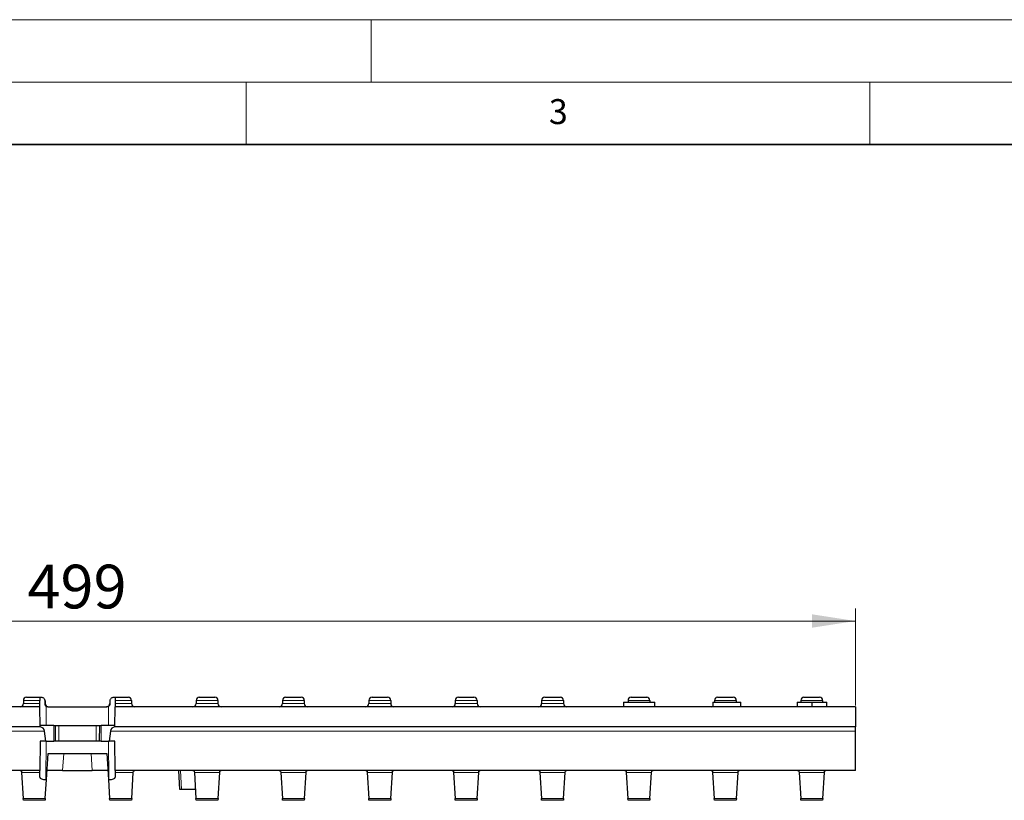
# Model space of a CAD drawing. Units: millimetres. Extents: x 0 to 420, y 0 to 297.
# Drawn here: x 97 to 176, y 234 to 297 of the extents above; entities that cross this region are included whole.
import ezdxf

# ---------------------------------------------------------------- set-up
doc = ezdxf.new("R2010")
doc.units = ezdxf.units.MM
doc.styles.add('SLDTEXTSTYLE0', font='TXT', dxfattribs={"width": 0.605})
doc.dimstyles.new('SLDDIMSTYLE0', dxfattribs={"dimtxt": 3.5, "dimasz": 3.5, "dimexe": 0, "dimexo": 0.0625, "dimgap": 0.875, "dimtad": 1, "dimlfac": 4, "dimrnd": 1e-09, "dimzin": 12, "dimdsep": 46, "dimtxsty": 'SLDTEXTSTYLE0', "dimsah": 1, "dimcen": 0.09, "dimadec": 0, "dimazin": 3, "dimtfac": 1, "dimtdec": 3, "dimtofl": 0, "dimtmove": 0, "dimatfit": 3, "dimfxl": 0, "dimfrac": 2, "dimtolj": 1, "dimtzin": 12, "dimarcsym": 0})

# ---------------------------------------------------------------- blocks, each defined once
blk = doc.blocks.new('_D')
at = {"color": 7, "linetype": 'Continuous', "lineweight": 0}
for p, q in [((39.092, 242.056), (39.092, 249.82)), ((163.842, 242.056), (163.842, 249.82)), ((163.842, 248.82), (39.092, 248.82))]:
    blk.add_line(p, q, dxfattribs=at)
at = {"color": 7, "linetype": 'Continuous', "lineweight": 18}
for points in [[(39.092, 248.82), (42.592, 248.282), (42.592, 249.359)], [(163.842, 248.82), (160.342, 249.359), (160.342, 248.282)]]:
    blk.add_solid(points, dxfattribs=at)
at = {"color": 7, "linetype": 'Continuous', "lineweight": 18, "insert": (97.457, 253.332), "char_height": 3.5, "attachment_point": 1, "style": 'SLDTEXTSTYLE0'}
blk.add_mtext('499', dxfattribs=at)

msp = doc.modelspace()

# ---------------------------------------------------------------- linework, layer by layer
at = {"color": 7, "linetype": 'Continuous', "lineweight": 18}
for p, q in [((0, 297), (420, 297)), ((125, 292), (125, 297)), ((15, 292), (415, 292)), ((115, 292), (115, 287)), ((165, 292), (165, 287))]:
    msp.add_line(p, q, dxfattribs=at)
at = {"color": 7, "linetype": 'Continuous', "lineweight": 35}
msp.add_line((410, 287), (20, 287), dxfattribs=at)
at = {"color": 7, "linetype": 'Continuous', "lineweight": 25}
for p, q in [((97.1295, 242.4558), (97.1295, 242.2058)), ((97.3795, 242.7058), (98.4474, 242.7058)), ((98.4474, 242.7058), (98.6153, 242.7058)), ((98.4517, 242.2058), (98.4496, 242.4558)), ((98.8424, 242.4558), (98.843, 242.2058)), ((98.8795, 242.4558), (98.8795, 242.2058)), ((104.0545, 242.4558), (104.0545, 242.2058)), ((104.091, 242.2058), (104.0917, 242.4558)), ((104.3187, 242.7058), (104.4867, 242.7058)), ((104.4845, 242.4558), (104.4823, 242.2058)), ((104.4867, 242.7058), (105.5545, 242.7058)), ((105.8045, 242.4558), (105.8045, 242.2058)), ((110.9795, 242.4558), (110.9795, 242.2058)), ((111.2295, 242.7058), (112.4795, 242.7058)), ((112.7295, 242.4558), (112.7295, 242.2058)), ((117.9045, 242.4558), (117.9045, 242.2058)), ((118.1545, 242.7058), (119.4045, 242.7058)), ((119.6545, 242.4558), (119.6545, 242.2058)), ((124.8295, 242.4558), (124.8295, 242.2058)), ((125.0795, 242.7058), (126.3295, 242.7058)), ((126.5795, 242.4558), (126.5795, 242.2058)), ((131.7545, 242.4558), (131.7545, 242.2058)), ((132.0045, 242.7058), (133.2545, 242.7058)), ((133.5045, 242.4558), (133.5045, 242.2058)), ((138.6795, 242.4558), (138.6795, 242.2058)), ((138.9295, 242.7058), (140.1795, 242.7058)), ((140.4295, 242.4558), (140.4295, 242.2058)), ((145.2513, 242.3308), (145.2448, 241.9558)), ((145.2513, 242.3308), (147.7438, 242.3308)), ((145.6045, 242.4558), (145.6045, 242.3308)), ((145.8545, 242.7058), (147.1045, 242.7058)), ((147.3545, 242.4558), (147.3545, 242.3308)), ((147.7503, 241.9558), (147.7438, 242.3308)), ((152.4062, 242.3308), (152.397, 241.9558)), ((152.4062, 242.3308), (154.6388, 242.3308)), ((152.5295, 242.4558), (152.5295, 242.3308)), ((152.7795, 242.7058), (154.0295, 242.7058)), ((154.2795, 242.4558), (154.2795, 242.3308)), ((154.6454, 241.9558), (154.6388, 242.3308)), ((159.1578, 242.3308), (159.1513, 241.9558)), ((159.1578, 242.3308), (160.3474, 242.3308)), ((159.4545, 242.4558), (159.4545, 242.3308)), ((159.7045, 242.7058), (160.9545, 242.7058)), ((160.3474, 242.3308), (160.3474, 241.9558)), ((160.3474, 242.3308), (161.537, 242.3308)), ((161.2045, 242.4558), (161.2045, 242.3308)), ((161.5436, 241.9558), (161.537, 242.3308)), ((98.4539, 241.9558), (39.092, 241.9558)), ((98.4681, 240.3308), (98.4539, 241.9558)), ((99.0983, 241.9558), (103.8357, 241.9558)), ((103.8507, 241.9601), (103.8045, 241.9558)), ((104.4659, 240.3308), (104.4801, 241.9558)), ((163.842, 241.9558), (104.4801, 241.9558)), ((163.842, 241.9558), (163.842, 240.3308)), ((98.4681, 240.3308), (39.092, 240.3308)), ((99.5629, 240.4558), (98.467, 240.4558)), ((98.4681, 240.3305), (98.4681, 240.3308)), ((98.934, 239.2058), (98.8296, 240.0001)), ((99.5629, 240.4558), (99.7061, 240.4558)), ((99.717, 239.2058), (99.7061, 240.4558)), ((99.7061, 240.4558), (99.967, 240.4558)), ((99.967, 240.4558), (102.967, 240.4558)), ((102.967, 240.4558), (103.2279, 240.4558)), ((103.2279, 240.4558), (103.217, 239.2058)), ((103.2279, 240.4558), (103.3712, 240.4558)), ((104.467, 240.4558), (103.3712, 240.4558)), ((104.1045, 240.0001), (104, 239.2058)), ((163.842, 240.3308), (104.4659, 240.3308)), ((104.4659, 240.3305), (104.4659, 240.3308)), ((163.842, 240.0001), (163.842, 240.3308)), ((163.842, 236.8308), (163.842, 240.0001)), ((98.467, 239.2058), (98.4463, 236.8308)), ((98.934, 239.2058), (98.467, 239.2058)), ((98.934, 239.2058), (99.5706, 239.2058)), ((99.717, 239.2058), (99.5706, 239.2058)), ((99.967, 239.2058), (99.717, 239.2058)), ((102.967, 239.2058), (99.967, 239.2058)), ((103.217, 239.2058), (102.967, 239.2058)), ((103.3635, 239.2058), (103.217, 239.2058)), ((103.3635, 239.2058), (104, 239.2058)), ((104.467, 239.2058), (104, 239.2058)), ((104.4877, 236.8308), (104.467, 239.2058)), ((98.9855, 236.1165), (99.1189, 238.2058)), ((99.1189, 238.2058), (103.8152, 238.2058)), ((103.8152, 238.2058), (103.9485, 236.1165)), ((98.4463, 236.8308), (39.092, 236.8308)), ((98.445, 236.6815), (98.4463, 236.8308)), ((100.2795, 236.8308), (99.0311, 236.8308)), ((100.2795, 236.8308), (102.6546, 236.8308)), ((103.9029, 236.8308), (102.6546, 236.8308)), ((163.842, 236.8308), (104.4877, 236.8308)), ((104.4877, 236.8308), (104.489, 236.6815)), ((109.6706, 235.3308), (109.592, 236.8308)), ((96.9811, 236.7816), (96.9874, 236.6815)), ((96.9874, 236.6815), (97.12, 234.605)), ((98.4416, 236.2981), (98.445, 236.6815)), ((98.889, 234.605), (98.9855, 236.1165)), ((98.9855, 236.1165), (98.94, 236.1165)), ((103.994, 236.1165), (103.9485, 236.1165)), ((103.9485, 236.1165), (104.045, 234.605)), ((104.489, 236.6815), (104.4924, 236.2981)), ((105.814, 234.605), (105.9466, 236.6815)), ((105.9466, 236.6815), (105.953, 236.7816)), ((110.8311, 236.7816), (110.8374, 236.6815)), ((110.8374, 236.6815), (110.97, 234.605)), ((112.739, 234.605), (112.8716, 236.6815)), ((112.8716, 236.6815), (112.878, 236.7816)), ((117.7561, 236.7816), (117.7624, 236.6815)), ((117.7624, 236.6815), (117.895, 234.605)), ((119.664, 234.605), (119.7966, 236.6815)), ((119.7966, 236.6815), (119.803, 236.7816)), ((124.6811, 236.7816), (124.6874, 236.6815)), ((124.6874, 236.6815), (124.82, 234.605)), ((126.589, 234.605), (126.7216, 236.6815)), ((126.7216, 236.6815), (126.728, 236.7816)), ((131.6061, 236.7816), (131.6124, 236.6815)), ((131.6124, 236.6815), (131.745, 234.605)), ((133.514, 234.605), (133.6466, 236.6815)), ((133.6466, 236.6815), (133.653, 236.7816)), ((138.5311, 236.7816), (138.5374, 236.6815)), ((138.5374, 236.6815), (138.67, 234.605)), ((140.439, 234.605), (140.5716, 236.6815)), ((140.5716, 236.6815), (140.578, 236.7816)), ((145.4561, 236.7816), (145.4624, 236.6815)), ((145.4624, 236.6815), (145.595, 234.605)), ((147.364, 234.605), (147.4966, 236.6815)), ((147.4966, 236.6815), (147.503, 236.7816)), ((152.3811, 236.7816), (152.3874, 236.6815)), ((152.3874, 236.6815), (152.52, 234.605)), ((154.289, 234.605), (154.4216, 236.6815)), ((154.4216, 236.6815), (154.428, 236.7816)), ((159.3061, 236.7816), (159.3124, 236.6815)), ((159.3124, 236.6815), (159.445, 234.605)), ((161.214, 234.605), (161.3466, 236.6815)), ((161.3466, 236.6815), (161.353, 236.7816)), ((109.7955, 235.3308), (109.6706, 235.3308)), ((110.9237, 235.3308), (109.7955, 235.3308)), ((97.1295, 234.4558), (97.12, 234.605)), ((98.8795, 234.4558), (97.1295, 234.4558)), ((98.889, 234.605), (98.8795, 234.4558)), ((104.0545, 234.4558), (104.045, 234.605)), ((105.8045, 234.4558), (104.0545, 234.4558)), ((105.814, 234.605), (105.8045, 234.4558)), ((110.9795, 234.4558), (110.97, 234.605)), ((112.7295, 234.4558), (110.9795, 234.4558)), ((112.739, 234.605), (112.7295, 234.4558)), ((117.9045, 234.4558), (117.895, 234.605)), ((119.6545, 234.4558), (117.9045, 234.4558)), ((119.664, 234.605), (119.6545, 234.4558)), ((124.8295, 234.4558), (124.82, 234.605)), ((126.5795, 234.4558), (124.8295, 234.4558)), ((126.589, 234.605), (126.5795, 234.4558)), ((131.7545, 234.4558), (131.745, 234.605)), ((133.5045, 234.4558), (131.7545, 234.4558)), ((133.514, 234.605), (133.5045, 234.4558)), ((138.6795, 234.4558), (138.67, 234.605)), ((140.4295, 234.4558), (138.6795, 234.4558)), ((140.439, 234.605), (140.4295, 234.4558)), ((145.6045, 234.4558), (145.595, 234.605)), ((147.3545, 234.4558), (145.6045, 234.4558)), ((147.364, 234.605), (147.3545, 234.4558)), ((152.5295, 234.4558), (152.52, 234.605)), ((154.2795, 234.4558), (152.5295, 234.4558)), ((154.289, 234.605), (154.2795, 234.4558)), ((159.4545, 234.4558), (159.445, 234.605)), ((161.2045, 234.4558), (159.4545, 234.4558)), ((161.214, 234.605), (161.2045, 234.4558))]:
    msp.add_line(p, q, dxfattribs=at)
at = {"color": 8, "linetype": 'Continuous', "lineweight": 18}
for p, q in [((98.4496, 242.4558), (97.1295, 242.4558)), ((98.8795, 242.4558), (98.8594, 242.4558)), ((104.0827, 242.4558), (104.0545, 242.4558)), ((105.8045, 242.4558), (104.4845, 242.4558)), ((112.7295, 242.4558), (110.9795, 242.4558)), ((119.6545, 242.4558), (117.9045, 242.4558)), ((126.5795, 242.4558), (124.8295, 242.4558)), ((133.5045, 242.4558), (131.7545, 242.4558)), ((140.4295, 242.4558), (138.6795, 242.4558)), ((147.3545, 242.4558), (145.6045, 242.4558)), ((154.2795, 242.4558), (152.5295, 242.4558)), ((161.2045, 242.4558), (159.4545, 242.4558)), ((97.1295, 242.2058), (98.4517, 242.2058)), ((98.8523, 242.2058), (98.8795, 242.2058)), ((98.967, 241.9905), (98.967, 240.4558)), ((103.967, 240.4558), (103.967, 241.9905)), ((104.0545, 242.2058), (104.0739, 242.2058)), ((104.4823, 242.2058), (105.8045, 242.2058)), ((110.9795, 242.2058), (112.7295, 242.2058)), ((117.9045, 242.2058), (119.6545, 242.2058)), ((124.8295, 242.2058), (126.5795, 242.2058)), ((131.7545, 242.2058), (133.5045, 242.2058)), ((138.6795, 242.2058), (140.4295, 242.2058)), ((98.8296, 240.0001), (39.092, 240.0001)), ((99.5706, 239.2058), (99.5629, 240.4558)), ((99.967, 240.4558), (99.967, 239.2058)), ((102.967, 239.2058), (102.967, 240.4558)), ((103.3635, 239.2058), (103.3712, 240.4558)), ((163.842, 240.0001), (104.1045, 240.0001)), ((98.967, 239.2058), (98.94, 236.1165)), ((103.994, 236.1165), (103.967, 239.2058)), ((100.3672, 238.2058), (100.2795, 236.8308)), ((102.6546, 236.8308), (102.5668, 238.2058)), ((109.7168, 236.8308), (109.7955, 235.3308)), ((96.9874, 236.6815), (98.445, 236.6815)), ((104.489, 236.6815), (105.9466, 236.6815)), ((110.8374, 236.6815), (112.8716, 236.6815)), ((117.7624, 236.6815), (119.7966, 236.6815)), ((124.6874, 236.6815), (126.7216, 236.6815)), ((131.6124, 236.6815), (133.6466, 236.6815)), ((138.5374, 236.6815), (140.5716, 236.6815)), ((145.4624, 236.6815), (147.4966, 236.6815)), ((152.3874, 236.6815), (154.4216, 236.6815)), ((159.3124, 236.6815), (161.3466, 236.6815)), ((97.12, 234.605), (98.889, 234.605)), ((104.045, 234.605), (105.814, 234.605)), ((110.97, 234.605), (112.739, 234.605)), ((117.895, 234.605), (119.664, 234.605)), ((124.82, 234.605), (126.589, 234.605)), ((131.745, 234.605), (133.514, 234.605)), ((138.67, 234.605), (140.439, 234.605)), ((145.595, 234.605), (147.364, 234.605)), ((152.52, 234.605), (154.289, 234.605)), ((159.445, 234.605), (161.214, 234.605))]:
    msp.add_line(p, q, dxfattribs=at)
at = {"color": 7, "linetype": 'Continuous', "lineweight": 25}
for centre, start, end in [((97.3795, 242.4558), 90, 180), ((105.5545, 242.4558), 0, 90), ((111.2295, 242.4558), 90, 180), ((112.4795, 242.4558), 0, 90), ((118.1545, 242.4558), 90, 180), ((119.4045, 242.4558), 0, 90), ((125.0795, 242.4558), 90, 180), ((126.3295, 242.4558), 0, 90), ((132.0045, 242.4558), 90, 180), ((133.2545, 242.4558), 0, 90), ((138.9295, 242.4558), 90, 180), ((140.1795, 242.4558), 0, 90), ((145.8545, 242.4558), 90, 180), ((147.1045, 242.4558), 0, 90), ((152.7795, 242.4558), 90, 180), ((154.0295, 242.4558), 0, 90), ((159.7045, 242.4558), 90, 180), ((160.9545, 242.4558), 0, 90), ((96.8795, 242.2058), 270, 0), ((99.1295, 242.2058), 180, 270), ((103.8045, 242.2058), 306.999438, 0), ((106.0545, 242.2058), 180, 270), ((110.7295, 242.2058), 270, 0), ((112.9795, 242.2058), 180, 270), ((117.6545, 242.2058), 270, 0), ((119.9045, 242.2058), 180, 270), ((124.5795, 242.2058), 270, 0), ((126.8295, 242.2058), 180, 270), ((131.5045, 242.2058), 270, 0), ((133.7545, 242.2058), 180, 270), ((138.4295, 242.2058), 270, 0), ((140.6795, 242.2058), 180, 270), ((152.2795, 242.2058), 270, 298.767185)]:
    msp.add_arc(centre, 0.25, start, end, dxfattribs=at)
for centre, major_axis, ratio, start_param, end_param in [((98.4578, 239.9558), (0.2676, -0.266), 0.9877343, 0.9070756, 2.3193382), ((104.4763, 239.9558), (0.2676, 0.266), 0.9877343, 0.8222544, 2.234517), ((98.9417, 236.2981), (0.5, 0.0007), 0.3631042, 3.1379311, 4.7086512), ((103.9924, 236.2981), (0.5, -0.0007), 0.3631042, 4.7161267, 6.2868469)]:
    msp.add_ellipse(centre, major_axis=major_axis, ratio=ratio, start_param=start_param, end_param=end_param, dxfattribs=at)
for points, knots in [([(98.4474, 242.7058), (98.4474, 242.7058), (98.4474, 242.7016), (98.4476, 242.6822), (98.4477, 242.6668), (98.4481, 242.6235), (98.4483, 242.5955), (98.4489, 242.5302), (98.4492, 242.4934), (98.4496, 242.4558)], [0, 0, 0, 0, 0.25, 0.25, 0.5, 0.5, 0.75, 0.75, 1, 1, 1, 1]), ([(98.6153, 242.7058), (98.6402, 242.7058), (98.6671, 242.7005), (98.7206, 242.6771), (98.7468, 242.6589), (98.7915, 242.6127), (98.8102, 242.5844), (98.8355, 242.5228), (98.8423, 242.4895), (98.8424, 242.4558)], [0, 0, 0, 0, 0.25, 0.25, 0.5, 0.5, 0.75, 0.75, 1, 1, 1, 1]), ([(104.0917, 242.4558), (104.0917, 242.4896), (104.0985, 242.5228), (104.1239, 242.5845), (104.1425, 242.6127), (104.1871, 242.6589), (104.2135, 242.6771), (104.2668, 242.7005), (104.294, 242.7058), (104.3187, 242.7058)], [0, 0, 0, 0, 0.25, 0.25, 0.5, 0.5, 0.75, 0.75, 1, 1, 1, 1]), ([(104.4867, 242.7058), (104.4867, 242.7058), (104.4866, 242.7017), (104.4864, 242.6821), (104.4863, 242.6669), (104.4859, 242.6231), (104.4857, 242.5956), (104.4853, 242.5464), (104.4851, 242.5292), (104.4848, 242.4932), (104.4846, 242.4743), (104.4845, 242.4558)], [0, 0, 0, 0, 0.25, 0.25, 0.5, 0.5, 0.75, 0.75, 0.875, 0.875, 1, 1, 1, 1]), ([(98.4539, 241.9558), (98.4539, 241.9558), (98.4539, 241.9618), (98.4537, 241.9854), (98.4535, 242.0025), (98.4531, 242.0475), (98.4529, 242.0745), (98.4525, 242.1212), (98.4523, 242.1373), (98.452, 242.1709), (98.4519, 242.1885), (98.4517, 242.2058)], [0, 0, 0, 0, 0.25, 0.25, 0.5, 0.5, 0.75, 0.75, 0.875, 0.875, 1, 1, 1, 1]), ([(98.843, 242.2058), (98.8431, 242.1838), (98.8459, 242.1623), (98.8569, 242.1203), (98.8652, 242.0999), (98.8867, 242.0624), (98.9001, 242.0448), (98.9307, 242.0144), (98.9479, 242.0014), (98.967, 241.9905)], [0, 0, 0, 0, 0.25, 0.25, 0.5, 0.5, 0.75, 0.75, 1, 1, 1, 1]), ([(98.967, 241.9905), (98.9871, 241.9791), (99.0082, 241.9705), (99.0525, 241.9588), (99.0755, 241.9558), (99.0983, 241.9558)], [0, 0, 0, 0, 0.5, 0.5, 1, 1, 1, 1]), ([(103.967, 241.9905), (103.9861, 242.0014), (104.0033, 242.0144), (104.0341, 242.045), (104.0474, 242.0625), (104.0795, 242.1187), (104.0909, 242.1623), (104.091, 242.2058)], [0, 0, 0, 0, 0.25, 0.25, 0.5, 0.5, 1, 1, 1, 1]), ([(104.4823, 242.2058), (104.482, 242.1708), (104.4817, 242.1365), (104.4811, 242.0747), (104.4809, 242.0472), (104.4805, 242.0026), (104.4804, 241.9852), (104.4802, 241.9618), (104.4801, 241.9558), (104.4801, 241.9558)], [0, 0, 0, 0, 0.25, 0.25, 0.5, 0.5, 0.75, 0.75, 1, 1, 1, 1]), ([(96.8749, 236.8308), (96.909, 236.8308), (96.9348, 236.8271), (96.9703, 236.811), (96.98, 236.7985), (96.9811, 236.7816)], [0, 0, 0, 0, 0.5, 0.5, 1, 1, 1, 1]), ([(105.953, 236.7816), (105.9541, 236.7985), (105.9635, 236.8108), (105.9988, 236.827), (106.025, 236.8308), (106.0592, 236.8308)], [0, 0, 0, 0, 0.5, 0.5, 1, 1, 1, 1]), ([(110.7249, 236.8308), (110.759, 236.8308), (110.7848, 236.8271), (110.8203, 236.811), (110.83, 236.7985), (110.8311, 236.7816)], [0, 0, 0, 0, 0.5, 0.5, 1, 1, 1, 1]), ([(112.878, 236.7816), (112.8791, 236.7985), (112.8885, 236.8108), (112.9238, 236.827), (112.95, 236.8308), (112.9842, 236.8308)], [0, 0, 0, 0, 0.5, 0.5, 1, 1, 1, 1]), ([(117.6499, 236.8308), (117.684, 236.8308), (117.7098, 236.8271), (117.7453, 236.811), (117.755, 236.7985), (117.7561, 236.7816)], [0, 0, 0, 0, 0.5, 0.5, 1, 1, 1, 1]), ([(119.803, 236.7816), (119.8041, 236.7985), (119.8135, 236.8108), (119.8488, 236.827), (119.875, 236.8308), (119.9092, 236.8308)], [0, 0, 0, 0, 0.5, 0.5, 1, 1, 1, 1]), ([(124.5749, 236.8308), (124.609, 236.8308), (124.6348, 236.8271), (124.6703, 236.811), (124.68, 236.7985), (124.6811, 236.7816)], [0, 0, 0, 0, 0.5, 0.5, 1, 1, 1, 1]), ([(126.728, 236.7816), (126.7291, 236.7985), (126.7385, 236.8108), (126.7738, 236.827), (126.8, 236.8308), (126.8342, 236.8308)], [0, 0, 0, 0, 0.5, 0.5, 1, 1, 1, 1]), ([(131.4999, 236.8308), (131.534, 236.8308), (131.5598, 236.8271), (131.5953, 236.811), (131.605, 236.7985), (131.6061, 236.7816)], [0, 0, 0, 0, 0.5, 0.5, 1, 1, 1, 1]), ([(133.653, 236.7816), (133.6541, 236.7985), (133.6635, 236.8108), (133.6988, 236.827), (133.725, 236.8308), (133.7592, 236.8308)], [0, 0, 0, 0, 0.5, 0.5, 1, 1, 1, 1]), ([(138.4249, 236.8308), (138.459, 236.8308), (138.4848, 236.8271), (138.5203, 236.811), (138.53, 236.7985), (138.5311, 236.7816)], [0, 0, 0, 0, 0.5, 0.5, 1, 1, 1, 1]), ([(140.578, 236.7816), (140.5791, 236.7985), (140.5885, 236.8108), (140.6238, 236.827), (140.65, 236.8308), (140.6842, 236.8308)], [0, 0, 0, 0, 0.5, 0.5, 1, 1, 1, 1]), ([(145.3499, 236.8308), (145.384, 236.8308), (145.4098, 236.8271), (145.4453, 236.811), (145.455, 236.7985), (145.4561, 236.7816)], [0, 0, 0, 0, 0.5, 0.5, 1, 1, 1, 1]), ([(147.503, 236.7816), (147.5041, 236.7985), (147.5135, 236.8108), (147.5488, 236.827), (147.575, 236.8308), (147.6092, 236.8308)], [0, 0, 0, 0, 0.5, 0.5, 1, 1, 1, 1]), ([(152.2749, 236.8308), (152.309, 236.8308), (152.3348, 236.8271), (152.3703, 236.811), (152.38, 236.7985), (152.3811, 236.7816)], [0, 0, 0, 0, 0.5, 0.5, 1, 1, 1, 1]), ([(154.428, 236.7816), (154.4291, 236.7985), (154.4385, 236.8108), (154.4738, 236.827), (154.5, 236.8308), (154.5342, 236.8308)], [0, 0, 0, 0, 0.5, 0.5, 1, 1, 1, 1]), ([(159.1999, 236.8308), (159.234, 236.8308), (159.2598, 236.8271), (159.2953, 236.811), (159.305, 236.7985), (159.3061, 236.7816)], [0, 0, 0, 0, 0.5, 0.5, 1, 1, 1, 1]), ([(161.353, 236.7816), (161.3541, 236.7985), (161.3635, 236.8108), (161.3988, 236.827), (161.425, 236.8308), (161.4592, 236.8308)], [0, 0, 0, 0, 0.5, 0.5, 1, 1, 1, 1])]:
    msp.add_open_spline(points, degree=3, knots=knots, dxfattribs=at)
msp.add_open_spline([(103.8357, 241.9558), (103.8818, 241.9558), (103.9269, 241.9677), (103.967, 241.9905)], degree=3, dxfattribs=at)

# ---------------------------------------------------------------- texts
at = {"color": 7, "linetype": 'Continuous', "lineweight": 18, "insert": (140.0166, 290.6379), "char_height": 2, "attachment_point": 2, "style": 'SLDTEXTSTYLE0'}
msp.add_mtext('3', dxfattribs=at)

# ---------------------------------------------------------------- dimensions: what is measured, and where the dimension line sits
at = {"color": 7, "linetype": 'Continuous', "lineweight": 18}
dim = msp.add_linear_dim(base=(39.092, 248.8204), p1=(163.842, 241.9558), p2=(39.092, 241.9558), dimstyle='SLDDIMSTYLE0', dxfattribs=at)
dim.commit()
dim.dimension.update_dxf_attribs({"geometry": '_D', "text_midpoint": (101.467, 248.8204), "dimtype": 160})

doc.saveas('drawing.dxf')
